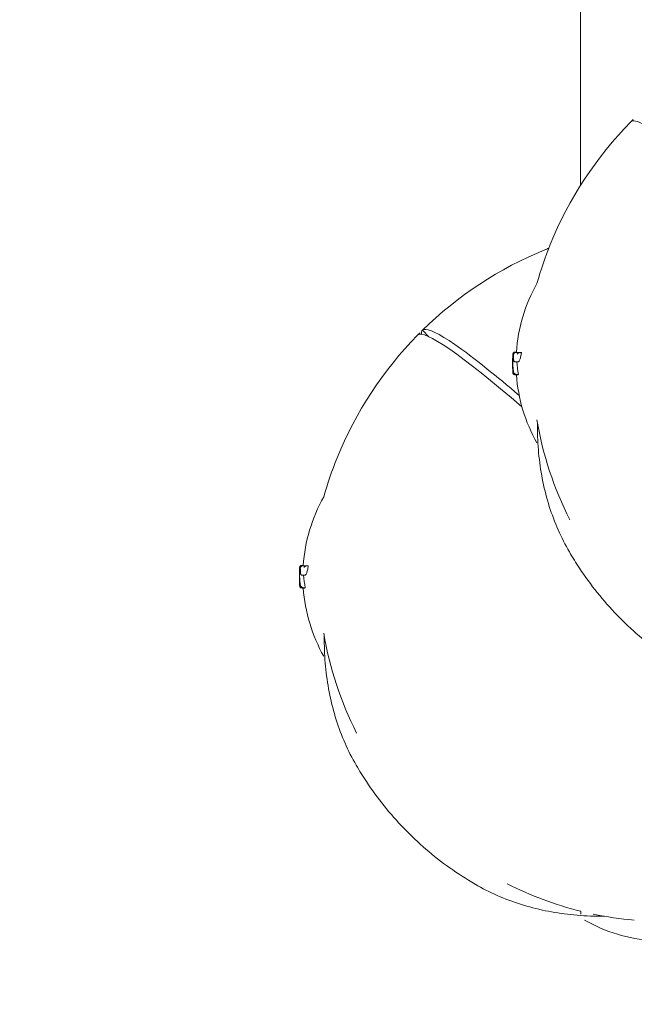
# Model space of a CAD drawing. Units: millimetres. Extents: x -9905 to 7135, y -14623 to 4442.
# Drawn here: x -5842 to -5663, y -8779 to -8493 of the extents above; entities that cross this region are included whole.
import ezdxf

# ---------------------------------------------------------------- set-up
doc = ezdxf.new("R2010")
doc.units = ezdxf.units.MM
doc.header["$PDMODE"] = 35
doc.styles.get("Standard").update_dxf_attribs({"font": 'arial.ttf'})
doc.dimstyles.new("America 1-4''", dxfattribs={"dimscale": 50, "dimtxt": 3.5, "dimasz": 4, "dimexe": 2, "dimexo": 0, "dimgap": 1, "dimtad": 0, "dimdec": 4, "dimlfac": 0.039377, "dimzin": 0, "dimdsep": 46, "dimlunit": 4, "dimtxsty": 'Standard', "dimcen": 2, "dimadec": 0, "dimazin": 0, "dimtfac": 1, "dimtdec": 4, "dimtofl": 0, "dimtmove": 0, "dimatfit": 3, "dimfxl": 2, "dimfxlon": 1, "dimtolj": 1, "dimtzin": 0, "dimarcsym": 0})

# ---------------------------------------------------------------- blocks, each defined once
blk = doc.blocks.new('*D5')
at = {"color": 0, "lineweight": -2, "transparency": 16777216}
for p, q in [((-7593.46, -14375.72), (-7593.46, -14575.72)), ((7135.3, -14375.72), (7135.3, -14575.72)), ((-7393.46, -14475.72), (-670.07, -14475.72)), ((6935.3, -14475.72), (211.91, -14475.72))]:
    blk.add_line(p, q, dxfattribs=at)
at = {"color": 0, "transparency": 16777216}
for points in [[(-7393.46, -14442.38), (-7393.46, -14509.05), (-7593.46, -14475.72)], [(6935.3, -14442.38), (6935.3, -14509.05), (7135.3, -14475.72)]]:
    blk.add_solid(points, dxfattribs=at)
at = {"layer": 'Defpoints', "color": 0, "transparency": 16777216}
for p in [(7135.3, -2316.2), (-7593.46, -8679.55), (7135.3, -14475.72)]:
    blk.add_point(p, dxfattribs=at)
at = {"color": 0, "transparency": 16777216, "insert": (-229.08, -14475.72), "char_height": 225, "attachment_point": 5}
blk.add_mtext('\\A1;48\'-4"', dxfattribs=at)
blk = doc.blocks.new('*D6')
at = {"color": 0, "lineweight": -2, "transparency": 16777216}
for p, q in [((-5759.92, -13574.89), (-5759.92, -13774.29)), ((4709.49, -13574.29), (4709.49, -13774.29)), ((-5559.92, -13674.29), (-1046.94, -13674.29)), ((4509.49, -13674.29), (-3.5, -13674.29))]:
    blk.add_line(p, q, dxfattribs=at)
at = {"color": 0, "transparency": 16777216}
for points in [[(-5559.92, -13640.95), (-5559.92, -13707.62), (-5759.92, -13674.29)], [(4509.49, -13640.95), (4509.49, -13707.62), (4709.49, -13674.29)]]:
    blk.add_solid(points, dxfattribs=at)
at = {"layer": 'Defpoints', "color": 0, "transparency": 16777216}
for p in [(4709.49, -2297.2, 0), (-5759.92, -8657.53, 398.55), (4709.49, -13674.29)]:
    blk.add_point(p, dxfattribs=at)
at = {"color": 0, "transparency": 16777216, "insert": (-525.22, -13674.29), "char_height": 225, "attachment_point": 5}
blk.add_mtext('\\A1;34\'-4{\\H1x;\\S1/4;}"', dxfattribs=at)
blk = doc.blocks.new('*D7')
at = {"color": 0, "lineweight": -2, "transparency": 16777216}
for p, q in [((-9535.27, 4441.89), (-9735.27, 4441.89)), ((-9635.27, 4241.89), (-9635.27, -3514.59)), ((-9635.27, -12460), (-9635.27, -4703.52)), ((-9535.27, -12660), (-9735.27, -12660))]:
    blk.add_line(p, q, dxfattribs=at)
at = {"color": 0, "transparency": 16777216}
for points in [[(-9668.6, 4241.89), (-9601.93, 4241.89), (-9635.27, 4441.89)], [(-9668.6, -12460), (-9601.93, -12460), (-9635.27, -12660)]]:
    blk.add_solid(points, dxfattribs=at)
at = {"layer": 'Defpoints', "color": 0, "transparency": 16777216}
for p in [(-9635.27, 4441.89), (-839.07, 4441.89), (-3677.84, -12660)]:
    blk.add_point(p, dxfattribs=at)
at = {"color": 0, "transparency": 16777216, "insert": (-9635.27, -4109.05), "char_height": 225, "attachment_point": 5, "rotation": 90}
blk.add_mtext('\\A1;56\'-1{\\H1x;\\S7/16;}"', dxfattribs=at)
blk = doc.blocks.new('*D8')
at = {"color": 0, "lineweight": -2, "transparency": 16777216}
for p, q in [((-8656.44, 2610.08), (-8856.44, 2610.08)), ((-8756.44, 2410.08), (-8756.44, -3518.48)), ((-8756.44, -10645.18), (-8756.44, -4716.62)), ((-8656.44, -10845.18), (-8856.44, -10845.18))]:
    blk.add_line(p, q, dxfattribs=at)
at = {"color": 0, "transparency": 16777216}
for points in [[(-8789.78, 2410.08), (-8723.11, 2410.08), (-8756.44, 2610.08)], [(-8789.78, -10645.18), (-8723.11, -10645.18), (-8756.44, -10845.18)]]:
    blk.add_solid(points, dxfattribs=at)
at = {"layer": 'Defpoints', "color": 0, "transparency": 16777216}
for p in [(-842.07, 2610.08, 9.45), (-8756.44, -10845.18), (-3662.34, -10845.18, 0.01)]:
    blk.add_point(p, dxfattribs=at)
at = {"color": 0, "transparency": 16777216, "insert": (-8756.44, -4117.55), "char_height": 225, "attachment_point": 5, "rotation": 90}
blk.add_mtext('\\A1;44\'-1{\\H1x;\\S13/16;}"', dxfattribs=at)

msp = doc.modelspace()

# ---------------------------------------------------------------- linework, layer by layer
at = {"color": 0, "linetype": 'Continuous', "lineweight": 0}
for p, q in [((-5678.94925, -8541.39531), (-5678.94941, -7269.22413)), ((-5664.35267, -8522.93838), (-5664.35234, -8522.93871)), ((-5664.35234, -8522.93871), (-5664.35233, -8522.93872)), ((-5724.79705, -8583.3826), (-5724.79672, -8583.38293)), ((-5724.79672, -8583.38293), (-5722.9097, -8585.26995)), ((-5726.21667, -8584.8022), (-5726.21634, -8584.80254)), ((-5726.21634, -8584.80254), (-5726.21634, -8584.80254)), ((-5697.52892, -8589.7762), (-5698.05993, -8589.7762)), ((-5697.55021, -8589.71903), (-5698.02512, -8589.71903)), ((-5696.0677, -8589.84145), (-5696.60197, -8589.84145)), ((-5696.97888, -8592.5203), (-5697.47272, -8592.5203)), ((-5697.93983, -8596.21614), (-5698.04175, -8596.21614)), ((-5697.8173, -8596.25757), (-5698.03243, -8596.25757)), ((-5697.14479, -8596.27314), (-5697.67859, -8596.27314)), ((-5696.97199, -8596.17513), (-5697.51379, -8596.17513)), ((-5759.39293, -8651.64002), (-5759.92393, -8651.64002)), ((-5759.41422, -8651.58285), (-5759.88912, -8651.58285)), ((-5757.9317, -8651.70527), (-5758.46597, -8651.70527)), ((-5758.84289, -8654.38412), (-5759.33673, -8654.38412)), ((-5759.80383, -8658.07996), (-5759.90576, -8658.07996)), ((-5759.6813, -8658.12139), (-5759.89644, -8658.12139)), ((-5759.00879, -8658.13696), (-5759.54259, -8658.13696)), ((-5758.836, -8658.03896), (-5759.3778, -8658.03896)), ((-5678.82685, -8751.87035), (-5678.82685, -8752.68974))]:
    msp.add_line(p, q, dxfattribs=at)
for centre, radius, start, end in [((-5650.66044, -8592.93602), 47, 150.5132546, 176.1450781), ((-5651.04042, -8592.9404), 47.62002, 178.8210383, 179.9947386), ((-5651.04042, -8592.93164), 47.62002, 180.005271, 182.1621182), ((-5650.66044, -8592.93602), 47, 184.0715694, 209.4867481), ((-5592.93541, -8592.93603), 100, 189.4703191, 206.9873847), ((-5712.52444, -8654.79985), 47, 150.5132546, 176.1450781), ((-5712.90443, -8654.80422), 47.62002, 178.8210383, 179.9947386), ((-5712.90443, -8654.79547), 47.62002, 180.005271, 182.1621182), ((-5712.52444, -8654.79985), 47, 184.0715694, 209.4867481), ((-5654.79942, -8654.79985), 100, 189.4703191, 206.9873847), ((-5663.4604, -8679.54538), 1930, 180, 270), ((-5654.79942, -8654.79985), 100, 243.0126003, 256.0973924), ((-5654.67684, -8713.51861), 47, 240.5132519, 265.9284306), ((-5654.79942, -8654.79985), 100, 258.2088233, 265.0752224)]:
    msp.add_arc(centre, radius, start, end, dxfattribs=at)
for centre, major_axis, ratio, start_param, end_param in [((-5593.63983, -8593.64044), (-70.70714, 70.70714), 0.087155744, -1.000437122, 0.000874929), ((-5655.50383, -8655.50426), (-70.70714, 70.70714), 0.087155744, -0.878012019, 0.000874929), ((-5651.32354, -8592.6299), (-47.33347, 0.06211), 0.815959849, -0.036223041, -0.015722064), ((-5713.18754, -8654.49372), (-47.33347, 0.06211), 0.815959849, -0.036223041, -0.015722064)]:
    msp.add_ellipse(centre, major_axis=major_axis, ratio=ratio, start_param=start_param, end_param=end_param, dxfattribs=at)
at = {"color": 0, "linetype": 'Continuous', "lineweight": 0, "extrusion": (2.60582e-16, 3.59592e-17, -1)}
msp.add_ellipse((-5654.095, -8654.09542), major_axis=(-70.70714, 70.70714), ratio=0.087155744, start_param=-0.114556974, end_param=0.000874544, dxfattribs=at)
at = {"color": 0, "linetype": 'Continuous', "lineweight": 0, "extrusion": (2.21386e-16, 1.41054e-17, -1)}
for centre in [(-5651.32319, -8590.05642), (-5713.1872, -8651.92025)]:
    msp.add_ellipse(centre, major_axis=(-47.07492, -0.03151), ratio=0.820080516, start_param=-0.051653518, end_param=-0.011676897, dxfattribs=at)
at = {"color": 0, "linetype": 'Continuous', "lineweight": 0, "extrusion": (2.25108e-16, 4.15624e-17, -1)}
for centre in [(-5650.66044, -8590.56778), (-5712.52444, -8652.4316)]:
    msp.add_ellipse(centre, major_axis=(-46.82634, 0), ratio=0.809802901, start_param=-0.148417098, end_param=-0.051513043, dxfattribs=at)
at = {"color": 0, "linetype": 'Continuous', "lineweight": 0}
for points, knots in [([(-5691.57251, -8569.82968), (-5690.49727, -8565.98196), (-5689.20404, -8562.19167), (-5682.33555, -8545.22663), (-5674.37241, -8533.14241), (-5664.35267, -8522.93838)], [-54.927367768, -54.927367768, -54.927367768, -54.927367768, -42.902889458, -42.902889458, 0, 0, 0, 0]), ([(-5688.144, -8559.59116), (-5688.51597, -8559.73696), (-5688.88721, -8559.88485), (-5702.5088, -8565.39971), (-5714.59302, -8573.36285), (-5724.79705, -8583.3826)], [-44.102370336, -44.102370336, -44.102370336, -44.102370336, -42.902889458, -42.902889458, 0, 0, 0, 0]), ([(-5724.79705, -8583.3826), (-5724.69297, -8583.28058), (-5724.55913, -8583.20813), (-5723.12386, -8582.83431), (-5720.07639, -8584.3103), (-5715.42459, -8587.51039), (-5712.79078, -8589.32226), (-5709.66499, -8591.67148), (-5703.23196, -8596.80907), (-5700.09083, -8599.41338), (-5696.71893, -8602.29633)], [-44.089812491, -44.089812491, -44.089812491, -44.089812491, -39.062675668, -39.062675668, 0, 0, 0, 22.116954876, 22.116954876, 39.957703879, 39.957703879, 39.957703879, 39.957703879]), ([(-5753.43652, -8631.6935), (-5752.36127, -8627.84579), (-5751.06805, -8624.05549), (-5744.19956, -8607.09046), (-5736.23642, -8595.00623), (-5726.21667, -8584.8022)], [-54.927367768, -54.927367768, -54.927367768, -54.927367768, -42.902889458, -42.902889458, 0, 0, 0, 0]), ([(-5698.60271, -8590.78076), (-5698.60581, -8590.82748), (-5698.60882, -8590.87619), (-5698.61611, -8591.00345), (-5698.62025, -8591.08442), (-5698.62412, -8591.16912)], [1.4575198532, 1.4575198532, 1.4575198532, 1.4575198532, 1.6600089444, 1.6600089444, 1.9669369209, 1.9669369209, 1.9669369209, 1.9669369209]), ([(-5698.48609, -8594.66331), (-5698.51149, -8594.38691), (-5698.53324, -8594.11029), (-5698.56944, -8593.55671), (-5698.58388, -8593.27976), (-5698.60546, -8592.72566), (-5698.61259, -8592.44852), (-5698.61952, -8591.89416), (-5698.61932, -8591.61695), (-5698.6116, -8591.0626), (-5698.60408, -8590.78546), (-5698.59289, -8590.50842)], [0, 0, 0, 0, 1.008148027, 1.008148027, 2.016296053, 2.016296053, 3.02444408, 3.02444408, 4.032592106, 4.032592106, 5.040740133, 5.040740133, 5.040740133, 5.040740133]), ([(-5698.59283, -8590.50914), (-5698.59284, -8590.50912), (-5698.59284, -8590.50909), (-5698.59289, -8590.50881), (-5698.5929, -8590.50858), (-5698.59289, -8590.50836)], [-0.86494835862, -0.86494835862, -0.86494835862, -0.86494835862, -0.86367277318, -0.86367277318, -0.85190566169, -0.85190566169, -0.85190566169, -0.85190566169]), ([(-5698.59289, -8590.50836), (-5698.59182, -8590.4918), (-5698.59075, -8590.4759), (-5698.58863, -8590.44552), (-5698.58757, -8590.43103), (-5698.58547, -8590.40349), (-5698.58442, -8590.39044), (-5698.58232, -8590.36565), (-5698.58126, -8590.35392), (-5698.57907, -8590.33139), (-5698.57794, -8590.32062), (-5698.57667, -8590.30971)], [-0.3203121049, -0.3203121049, -0.3203121049, -0.3203121049, -0.2562496839, -0.2562496839, -0.1921872629, -0.1921872629, -0.128124842, -0.128124842, -0.064062421, -0.064062421, 0, 0, 0, 0]), ([(-5698.57667, -8590.30971), (-5698.57486, -8590.29419), (-5698.57295, -8590.27923), (-5698.56868, -8590.24929), (-5698.56634, -8590.23439), (-5698.56026, -8590.20165), (-5698.55678, -8590.18421), (-5698.54702, -8590.14821), (-5698.54303, -8590.13452), (-5698.52902, -8590.09513), (-5698.51948, -8590.06803), (-5698.47509, -8589.99331), (-5698.45016, -8589.95301), (-5698.354, -8589.86808), (-5698.29785, -8589.82826), (-5698.17094, -8589.78611), (-5698.11584, -8589.7762), (-5698.05993, -8589.7762)], [0, 0, 0, 0, 0.1143967458, 0.1143967458, 0.2287934917, 0.2287934917, 0.3431902375, 0.3431902375, 0.4003886104, 0.4003886104, 0.4712866068, 0.4712866068, 0.5199245999, 0.5199245999, 0.5526077722, 0.5526077722, 0.5719837291, 0.5719837291, 0.5719837291, 0.5719837291]), ([(-5698.02512, -8589.71903), (-5698.07887, -8589.71903), (-5698.13151, -8589.72812), (-5698.22817, -8589.75878), (-5698.27025, -8589.78109), (-5698.34694, -8589.83212), (-5698.37627, -8589.86055), (-5698.42051, -8589.90946), (-5698.4355, -8589.93039), (-5698.45743, -8589.96396), (-5698.4651, -8589.97741), (-5698.47141, -8589.98934)], [5.36256794811, 5.36256794811, 5.36256794811, 5.36256794811, 5.37629694661, 5.37629694661, 5.39176757195, 5.39176757195, 5.41192531044, 5.41192531044, 5.43208304892, 5.43208304892, 5.4494812494, 5.4494812494, 5.4494812494, 5.4494812494]), ([(-5698.39411, -8590.53275), (-5698.39533, -8590.53931), (-5698.39428, -8590.54647), (-5698.39115, -8590.55431), (-5698.39111, -8590.55441), (-5698.39107, -8590.55451)], [0.8382048739, 0.8382048739, 0.8382048739, 0.8382048739, 0.9521944012, 0.9521944012, 0.9536459305, 0.9536459305, 0.9536459305, 0.9536459305]), ([(-5698.39411, -8590.53275), (-5698.38614, -8590.48955), (-5698.37767, -8590.44852), (-5698.359, -8590.36944), (-5698.34887, -8590.33147), (-5698.32438, -8590.25467), (-5698.31052, -8590.21611), (-5698.26788, -8590.12714), (-5698.24248, -8590.07571), (-5698.14252, -8589.97064), (-5698.09213, -8589.92631), (-5697.96221, -8589.86591), (-5697.8967, -8589.84684), (-5697.81601, -8589.84179), (-5697.80515, -8589.84145), (-5697.79428, -8589.84145)], [2.7647310312, 2.7647310312, 2.7647310312, 2.7647310312, 2.9593719338, 2.9593719338, 3.1540128364, 3.1540128364, 3.3486537391, 3.3486537391, 3.5432946417, 3.5432946417, 3.6525697876, 3.6525697876, 3.7265275929, 3.7265275929, 3.7379355443, 3.7379355443, 3.7379355443, 3.7379355443]), ([(-5698.33343, -8592.01009), (-5698.33346, -8592.01042), (-5698.33349, -8592.01076), (-5698.33673, -8592.05291), (-5698.33471, -8592.0948), (-5698.3202, -8592.17621), (-5698.30784, -8592.21568), (-5698.26447, -8592.30865), (-5698.22752, -8592.35932), (-5698.13812, -8592.43928), (-5698.08841, -8592.46961), (-5697.9803, -8592.50965), (-5697.92382, -8592.51981), (-5697.86591, -8592.51981)], [-0.8457085143, -0.8457085143, -0.8457085143, -0.8457085143, -0.8445802986, -0.8445802986, -0.703920012, -0.703920012, -0.5649432756, -0.5649432756, -0.3589566896, -0.3589566896, -0.1747110921, -0.1747110921, 0, 0, 0, 0]), ([(-5696.60197, -8589.84145), (-5696.90709, -8589.84145), (-5697.16598, -8589.84145), (-5697.54656, -8589.84145), (-5697.68546, -8589.84145), (-5697.79428, -8589.84145)], [-6.592130591, -6.592130591, -6.592130591, -6.592130591, -2.922124529, -2.922124529, 0, 0, 0, 0]), ([(-5697.51244, -8589.84145), (-5697.51415, -8589.82658), (-5697.51592, -8589.81432), (-5697.52116, -8589.78616), (-5697.52492, -8589.77624), (-5697.52892, -8589.7762)], [1.5273245033, 1.5273245033, 1.5273245033, 1.5273245033, 1.7106063041, 1.7106063041, 2.0625490342, 2.0625490342, 2.0625490342, 2.0625490342]), ([(-5696.6792, -8589.847), (-5696.72335, -8589.85335), (-5696.76587, -8589.86468), (-5696.86395, -8589.9), (-5696.91655, -8589.92745), (-5697.03296, -8590.00169), (-5697.0981, -8590.05774), (-5697.21029, -8590.18534), (-5697.25212, -8590.25073), (-5697.28212, -8590.31324), (-5697.28227, -8590.31358), (-5697.28243, -8590.31391)], [0, 0, 0, 0, 0.1339761098, 0.1339761098, 0.3308334825, 0.3308334825, 0.6342337125, 0.6342337125, 0.9373262156, 0.9373262156, 0.9389504209, 0.9389504209, 0.9389504209, 0.9389504209]), ([(-5696.97888, -8592.5203), (-5696.93895, -8592.52025), (-5696.89588, -8592.49974), (-5696.80168, -8592.41001), (-5696.75017, -8592.33662), (-5696.64573, -8592.13985), (-5696.59273, -8592.01633), (-5696.4888, -8591.72931), (-5696.43786, -8591.56579), (-5696.3421, -8591.21791), (-5696.29391, -8591.02178), (-5696.20051, -8590.59314), (-5696.15529, -8590.36064), (-5696.09762, -8590.02674), (-5696.08241, -8589.93465), (-5696.0677, -8589.84145)], [0.062790076, 0.062790076, 0.062790076, 0.062790076, 0.765860092, 0.765860092, 1.531720183, 1.531720183, 2.297580275, 2.297580275, 3.063440367, 3.063440367, 3.821488966, 3.821488966, 4.579537565, 4.579537565, 4.861654618, 4.861654618, 4.861654618, 4.861654618]), ([(-5698.04175, -8596.21614), (-5698.09623, -8596.21614), (-5698.15009, -8596.20678), (-5698.24838, -8596.17499), (-5698.29112, -8596.15198), (-5698.36864, -8596.09934), (-5698.39832, -8596.06997), (-5698.45074, -8596.01053), (-5698.46811, -8595.98294), (-5698.49757, -8595.93173), (-5698.50693, -8595.91026), (-5698.52486, -8595.86579), (-5698.53078, -8595.84637), (-5698.54639, -8595.79117), (-5698.55137, -8595.76401), (-5698.56548, -8595.68159), (-5698.57186, -8595.62668), (-5698.58468, -8595.49496), (-5698.59064, -8595.41951), (-5698.6021, -8595.24837), (-5698.60755, -8595.15282), (-5698.61647, -8594.9723), (-5698.62007, -8594.8915), (-5698.62348, -8594.8067)], [2.228361922, 2.228361922, 2.228361922, 2.228361922, 2.256415021, 2.256415021, 2.287513149, 2.287513149, 2.32767371, 2.32767371, 2.38163799, 2.38163799, 2.448712383, 2.448712383, 2.545859782, 2.545859782, 2.762010322, 2.762010322, 3.182043782, 3.182043782, 3.602077242, 3.602077242, 4.022110703, 4.022110703, 4.328529224, 4.328529224, 4.328529224, 4.328529224]), ([(-5698.10763, -8596.10032), (-5698.15726, -8596.04856), (-5698.18771, -8596.00148), (-5698.25827, -8595.87705), (-5698.28497, -8595.80442), (-5698.33416, -8595.64835), (-5698.35472, -8595.56564), (-5698.39269, -8595.38411), (-5698.40987, -8595.28553), (-5698.44154, -8595.07197), (-5698.45599, -8594.95705), (-5698.47503, -8594.7791), (-5698.4807, -8594.72191), (-5698.48609, -8594.66331)], [3.090237657, 3.090237657, 3.090237657, 3.090237657, 3.339526963, 3.339526963, 3.797262158, 3.797262158, 4.254997354, 4.254997354, 4.712732549, 4.712732549, 5.170467745, 5.170467745, 5.378913634, 5.378913634, 5.378913634, 5.378913634]), ([(-5697.86591, -8592.51981), (-5697.85898, -8592.51981), (-5697.85193, -8592.51981), (-5697.79568, -8592.51981), (-5697.74073, -8592.51981), (-5697.67994, -8592.51981), (-5697.62387, -8592.51981), (-5697.56283, -8592.51981), (-5697.49684, -8592.51981)], [-7.186938291, -7.186938291, -7.186938291, -7.186938291, -6.997909702, -6.997909702, -5.705667059, -5.705667059, -5.705667059, -4.513959232, -4.513959232, -4.513959232, -4.513959232]), ([(-5697.47272, -8592.5203), (-5697.47637, -8592.5203), (-5697.48003, -8592.52026), (-5697.48735, -8592.52013), (-5697.49101, -8592.52003), (-5697.49834, -8592.51976), (-5697.50201, -8592.5196), (-5697.50934, -8592.51919), (-5697.51301, -8592.51896), (-5697.52034, -8592.51842), (-5697.52401, -8592.51812), (-5697.52767, -8592.51778)], [4.90254845567, 4.90254845567, 4.90254845567, 4.90254845567, 4.91358299373, 4.91358299373, 4.92461753179, 4.92461753179, 4.93565206986, 4.93565206986, 4.94668660792, 4.94668660792, 4.95772114598, 4.95772114598, 4.95772114598, 4.95772114598]), ([(-5698.54116, -8595.80871), (-5698.53904, -8595.81917), (-5698.53668, -8595.82999), (-5698.52935, -8595.8604), (-5698.52404, -8595.88088), (-5698.50923, -8595.92287), (-5698.50327, -8595.93851), (-5698.48248, -8595.98374), (-5698.46717, -8596.01618), (-5698.40376, -8596.09704), (-5698.36562, -8596.14057), (-5698.24952, -8596.21147), (-5698.18887, -8596.23805), (-5698.09021, -8596.25502), (-5698.06139, -8596.25757), (-5698.03243, -8596.25757)], [0.1580687833, 0.1580687833, 0.1580687833, 0.1580687833, 0.2288793658, 0.2288793658, 0.3433190487, 0.3433190487, 0.3989139765, 0.3989139765, 0.4725024987, 0.4725024987, 0.52513424, 0.52513424, 0.5590738572, 0.5590738572, 0.5721984144, 0.5721984144, 0.5721984144, 0.5721984144]), ([(-5698.37664, -8595.46072), (-5698.41335, -8595.46591), (-5698.44322, -8595.47038), (-5698.50122, -8595.47796), (-5698.51995, -8595.47908), (-5698.52497, -8595.47499), (-5698.525, -8595.47497), (-5698.52502, -8595.47495)], [0.4019124233, 0.4019124233, 0.4019124233, 0.4019124233, 0.5729700897, 0.5729700897, 0.8320447655, 0.8320447655, 0.833310118, 0.833310118, 0.833310118, 0.833310118]), ([(-5697.51715, -8596.17514), (-5697.5535, -8596.17518), (-5697.58906, -8596.17238), (-5697.66937, -8596.16075), (-5697.71207, -8596.1502), (-5697.80774, -8596.11898), (-5697.8628, -8596.09333), (-5697.96771, -8596.02551), (-5698.01131, -8595.98553), (-5698.08362, -8595.89783), (-5698.11122, -8595.8478), (-5698.1291, -8595.79651), (-5698.1292, -8595.79621), (-5698.12931, -8595.7959)], [0, 0, 0, 0, 0.109059154, 0.109059154, 0.257817373, 0.257817373, 0.482960697, 0.482960697, 0.727826871, 0.727826871, 1.005919041, 1.005919041, 1.007585845, 1.007585845, 1.007585845, 1.007585845]), ([(-5698.10763, -8596.10032), (-5698.10432, -8596.10377), (-5698.10095, -8596.10717), (-5698.07102, -8596.1366), (-5698.04167, -8596.15949), (-5698.01007, -8596.17881)], [0.3561549637, 0.3561549637, 0.3561549637, 0.3561549637, 0.370705583, 0.370705583, 0.4837328522, 0.4837328522, 0.4837328522, 0.4837328522]), ([(-5697.67859, -8596.27314), (-5697.70259, -8596.27314), (-5697.7268, -8596.27175), (-5697.77483, -8596.26617), (-5697.79866, -8596.26197), (-5697.84521, -8596.25102), (-5697.86793, -8596.24426), (-5697.91172, -8596.2286), (-5697.93278, -8596.21972), (-5697.97293, -8596.20034), (-5697.99202, -8596.18985), (-5698.01007, -8596.17881)], [3.4502683253, 3.4502683253, 3.4502683253, 3.4502683253, 3.5627188505, 3.5627188505, 3.6751693757, 3.6751693757, 3.7876199009, 3.7876199009, 3.9000704261, 3.9000704261, 4.0125209513, 4.0125209513, 4.0125209513, 4.0125209513]), ([(-5697.14479, -8596.27314), (-5697.10421, -8596.27297), (-5697.06121, -8596.2549), (-5697.00167, -8596.20533), (-5696.98693, -8596.19123), (-5696.97199, -8596.17513)], [0.595482702, 0.595482702, 0.595482702, 0.595482702, 1.510797683, 1.510797683, 1.806340156, 1.806340156, 1.806340156, 1.806340156]), ([(-5682.16326, -8647.66323), (-5683.36372, -8645.60137), (-5684.45134, -8643.46221), (-5686.39394, -8639.05096), (-5687.24894, -8636.77889), (-5688.72271, -8632.12373), (-5689.3415, -8629.74064), (-5690.3421, -8624.88524), (-5690.72392, -8622.41295), (-5691.25222, -8617.4005), (-5691.39871, -8614.86035), (-5691.42937, -8612.29644)], [1.561970753, 1.561970753, 1.561970753, 1.561970753, 9.960290524, 9.960290524, 18.358610294, 18.358610294, 26.756930065, 26.756930065, 35.155249835, 35.155249835, 43.553569605, 43.553569605, 43.553569605, 43.553569605]), ([(-5647.66263, -8682.16386), (-5650.19087, -8680.69185), (-5652.65443, -8679.10262), (-5657.41551, -8675.71206), (-5659.71834, -8673.90762), (-5664.13944, -8670.10298), (-5666.26271, -8668.09919), (-5670.31048, -8663.91182), (-5672.2394, -8661.72403), (-5675.88572, -8657.18554), (-5677.60687, -8654.83008), (-5680.24365, -8650.85278), (-5681.22701, -8649.27126), (-5682.16326, -8647.66323)], [0, 0, 0, 0, 8.776663047, 8.776663047, 17.534956272, 17.534956272, 26.275040823, 26.275040823, 35.006835943, 35.006835943, 43.740477922, 43.740477922, 49.32269867, 49.32269867, 49.32269867, 49.32269867]), ([(-5760.45689, -8652.37218), (-5760.45582, -8652.35562), (-5760.45475, -8652.33972), (-5760.45263, -8652.30934), (-5760.45158, -8652.29485), (-5760.44947, -8652.26731), (-5760.44843, -8652.25426), (-5760.44632, -8652.22947), (-5760.44526, -8652.21774), (-5760.44307, -8652.19521), (-5760.44195, -8652.18444), (-5760.44067, -8652.17353)], [-0.3203121049, -0.3203121049, -0.3203121049, -0.3203121049, -0.2562496839, -0.2562496839, -0.1921872629, -0.1921872629, -0.128124842, -0.128124842, -0.064062421, -0.064062421, 0, 0, 0, 0]), ([(-5760.44067, -8652.17353), (-5760.43886, -8652.15801), (-5760.43696, -8652.14305), (-5760.43268, -8652.11311), (-5760.43035, -8652.09821), (-5760.42427, -8652.06547), (-5760.42078, -8652.04803), (-5760.41103, -8652.01203), (-5760.40703, -8651.99834), (-5760.39302, -8651.95895), (-5760.38348, -8651.93185), (-5760.3391, -8651.85713), (-5760.31416, -8651.81683), (-5760.21801, -8651.7319), (-5760.16185, -8651.69208), (-5760.03494, -8651.64993), (-5759.97985, -8651.64002), (-5759.92393, -8651.64002)], [0, 0, 0, 0, 0.1143967458, 0.1143967458, 0.2287934917, 0.2287934917, 0.3431902375, 0.3431902375, 0.4003886104, 0.4003886104, 0.4712866068, 0.4712866068, 0.5199245999, 0.5199245999, 0.5526077722, 0.5526077722, 0.5719837291, 0.5719837291, 0.5719837291, 0.5719837291]), ([(-5759.88912, -8651.58285), (-5759.94287, -8651.58285), (-5759.99552, -8651.59195), (-5760.09217, -8651.6226), (-5760.13425, -8651.64491), (-5760.21094, -8651.69594), (-5760.24028, -8651.72438), (-5760.28452, -8651.77328), (-5760.29951, -8651.79421), (-5760.32143, -8651.82778), (-5760.3291, -8651.84123), (-5760.33541, -8651.85317)], [5.36256794811, 5.36256794811, 5.36256794811, 5.36256794811, 5.37629694661, 5.37629694661, 5.39176757195, 5.39176757195, 5.41192531044, 5.41192531044, 5.43208304892, 5.43208304892, 5.4494812494, 5.4494812494, 5.4494812494, 5.4494812494]), ([(-5760.25812, -8652.39657), (-5760.25014, -8652.35337), (-5760.24168, -8652.31234), (-5760.223, -8652.23326), (-5760.21287, -8652.19529), (-5760.18839, -8652.1185), (-5760.17452, -8652.07993), (-5760.13188, -8651.99097), (-5760.10648, -8651.93953), (-5760.00652, -8651.83447), (-5759.95613, -8651.79013), (-5759.82621, -8651.72973), (-5759.76071, -8651.71067), (-5759.68002, -8651.70561), (-5759.66916, -8651.70527), (-5759.65829, -8651.70527)], [2.7647310312, 2.7647310312, 2.7647310312, 2.7647310312, 2.9593719338, 2.9593719338, 3.1540128364, 3.1540128364, 3.3486537391, 3.3486537391, 3.5432946417, 3.5432946417, 3.6525697876, 3.6525697876, 3.7265275929, 3.7265275929, 3.7379355443, 3.7379355443, 3.7379355443, 3.7379355443]), ([(-5758.46597, -8651.70527), (-5758.7711, -8651.70527), (-5759.02999, -8651.70527), (-5759.41056, -8651.70527), (-5759.54946, -8651.70527), (-5759.65829, -8651.70527)], [-6.592130591, -6.592130591, -6.592130591, -6.592130591, -2.922124529, -2.922124529, 0, 0, 0, 0]), ([(-5759.37645, -8651.70527), (-5759.37816, -8651.6904), (-5759.37992, -8651.67814), (-5759.38516, -8651.64999), (-5759.38892, -8651.64007), (-5759.39293, -8651.64002)], [1.5273245033, 1.5273245033, 1.5273245033, 1.5273245033, 1.7106063041, 1.7106063041, 2.0625490343, 2.0625490343, 2.0625490343, 2.0625490343]), ([(-5758.5432, -8651.71083), (-5758.58735, -8651.71717), (-5758.62988, -8651.72851), (-5758.72795, -8651.76382), (-5758.78055, -8651.79127), (-5758.89696, -8651.86551), (-5758.9621, -8651.92156), (-5759.07429, -8652.04916), (-5759.11612, -8652.11455), (-5759.14612, -8652.17706), (-5759.14628, -8652.1774), (-5759.14644, -8652.17773)], [0, 0, 0, 0, 0.1339761098, 0.1339761098, 0.3308334825, 0.3308334825, 0.6342337125, 0.6342337125, 0.9373262156, 0.9373262156, 0.9389504209, 0.9389504209, 0.9389504209, 0.9389504209]), ([(-5758.84289, -8654.38412), (-5758.80295, -8654.38407), (-5758.75989, -8654.36356), (-5758.66569, -8654.27383), (-5758.61417, -8654.20044), (-5758.50974, -8654.00367), (-5758.45674, -8653.88015), (-5758.3528, -8653.59313), (-5758.30187, -8653.42961), (-5758.2061, -8653.08173), (-5758.15791, -8652.88561), (-5758.06451, -8652.45696), (-5758.0193, -8652.22446), (-5757.96163, -8651.89057), (-5757.94641, -8651.79847), (-5757.9317, -8651.70527)], [0.062790076, 0.062790076, 0.062790076, 0.062790076, 0.765860092, 0.765860092, 1.531720183, 1.531720183, 2.297580275, 2.297580275, 3.063440367, 3.063440367, 3.821488966, 3.821488966, 4.579537565, 4.579537565, 4.861654618, 4.861654618, 4.861654618, 4.861654618]), ([(-5760.46671, -8652.64458), (-5760.46982, -8652.6913), (-5760.47282, -8652.74001), (-5760.48011, -8652.86727), (-5760.48425, -8652.94824), (-5760.48813, -8653.03294)], [1.4575198532, 1.4575198532, 1.4575198532, 1.4575198532, 1.6600089444, 1.6600089444, 1.9669369209, 1.9669369209, 1.9669369209, 1.9669369209]), ([(-5760.35009, -8656.52713), (-5760.37549, -8656.25073), (-5760.39724, -8655.97411), (-5760.43344, -8655.42053), (-5760.44789, -8655.14358), (-5760.46946, -8654.58949), (-5760.47659, -8654.31234), (-5760.48353, -8653.75798), (-5760.48333, -8653.48077), (-5760.47561, -8652.92642), (-5760.46808, -8652.64928), (-5760.4569, -8652.37224)], [0, 0, 0, 0, 1.008148027, 1.008148027, 2.016296053, 2.016296053, 3.02444408, 3.02444408, 4.032592106, 4.032592106, 5.040740133, 5.040740133, 5.040740133, 5.040740133]), ([(-5760.45684, -8652.37297), (-5760.45684, -8652.37294), (-5760.45685, -8652.37291), (-5760.45689, -8652.37264), (-5760.45691, -8652.3724), (-5760.45689, -8652.37218)], [-0.86494835862, -0.86494835862, -0.86494835862, -0.86494835862, -0.86367277318, -0.86367277318, -0.85190566169, -0.85190566169, -0.85190566169, -0.85190566169]), ([(-5760.25812, -8652.39657), (-5760.25933, -8652.40313), (-5760.25828, -8652.41029), (-5760.25516, -8652.41813), (-5760.25512, -8652.41823), (-5760.25508, -8652.41833)], [0.8382048739, 0.8382048739, 0.8382048739, 0.8382048739, 0.9521944012, 0.9521944012, 0.9536459305, 0.9536459305, 0.9536459305, 0.9536459305]), ([(-5760.19744, -8653.87391), (-5760.19747, -8653.87424), (-5760.19749, -8653.87458), (-5760.20073, -8653.91674), (-5760.19872, -8653.95862), (-5760.1842, -8654.04003), (-5760.17185, -8654.0795), (-5760.12847, -8654.17247), (-5760.09152, -8654.22314), (-5760.00212, -8654.3031), (-5759.95242, -8654.33343), (-5759.8443, -8654.37347), (-5759.78783, -8654.38364), (-5759.72992, -8654.38364)], [-0.8457085143, -0.8457085143, -0.8457085143, -0.8457085143, -0.8445802986, -0.8445802986, -0.703920012, -0.703920012, -0.5649432756, -0.5649432756, -0.3589566896, -0.3589566896, -0.1747110921, -0.1747110921, 0, 0, 0, 0]), ([(-5759.72992, -8654.38364), (-5759.72299, -8654.38364), (-5759.71594, -8654.38364), (-5759.65968, -8654.38364), (-5759.60474, -8654.38364), (-5759.54394, -8654.38364), (-5759.48788, -8654.38364), (-5759.42684, -8654.38364), (-5759.36084, -8654.38364)], [-7.186938291, -7.186938291, -7.186938291, -7.186938291, -6.997909702, -6.997909702, -5.705667059, -5.705667059, -5.705667059, -4.513959232, -4.513959232, -4.513959232, -4.513959232]), ([(-5759.33673, -8654.38412), (-5759.34038, -8654.38412), (-5759.34403, -8654.38409), (-5759.35135, -8654.38395), (-5759.35501, -8654.38385), (-5759.36234, -8654.38359), (-5759.36601, -8654.38342), (-5759.37334, -8654.38302), (-5759.37701, -8654.38278), (-5759.38434, -8654.38224), (-5759.38801, -8654.38194), (-5759.39167, -8654.38161)], [4.90254845567, 4.90254845567, 4.90254845567, 4.90254845567, 4.91358299373, 4.91358299373, 4.92461753179, 4.92461753179, 4.93565206986, 4.93565206986, 4.94668660792, 4.94668660792, 4.95772114598, 4.95772114598, 4.95772114598, 4.95772114598]), ([(-5759.90576, -8658.07996), (-5759.96023, -8658.07996), (-5760.01409, -8658.0706), (-5760.11238, -8658.03881), (-5760.15512, -8658.0158), (-5760.23264, -8657.96316), (-5760.26233, -8657.93379), (-5760.31474, -8657.87435), (-5760.33212, -8657.84677), (-5760.36158, -8657.79555), (-5760.37094, -8657.77408), (-5760.38887, -8657.72961), (-5760.39479, -8657.71019), (-5760.41039, -8657.655), (-5760.41538, -8657.62783), (-5760.42948, -8657.54542), (-5760.43587, -8657.4905), (-5760.44868, -8657.35878), (-5760.45465, -8657.28333), (-5760.4661, -8657.1122), (-5760.47156, -8657.01664), (-5760.48047, -8656.83612), (-5760.48407, -8656.75532), (-5760.48748, -8656.67052)], [2.228361922, 2.228361922, 2.228361922, 2.228361922, 2.256415021, 2.256415021, 2.287513149, 2.287513149, 2.32767371, 2.32767371, 2.38163799, 2.38163799, 2.448712383, 2.448712383, 2.545859782, 2.545859782, 2.762010322, 2.762010322, 3.182043782, 3.182043782, 3.602077242, 3.602077242, 4.022110703, 4.022110703, 4.328529224, 4.328529224, 4.328529224, 4.328529224]), ([(-5760.40516, -8657.67253), (-5760.40305, -8657.68299), (-5760.40068, -8657.69382), (-5760.39335, -8657.72422), (-5760.38805, -8657.7447), (-5760.37324, -8657.78669), (-5760.36728, -8657.80233), (-5760.34648, -8657.84756), (-5760.33118, -8657.88), (-5760.26776, -8657.96086), (-5760.22963, -8658.0044), (-5760.11353, -8658.07529), (-5760.05288, -8658.10188), (-5759.95421, -8658.11884), (-5759.92539, -8658.12139), (-5759.89644, -8658.12139)], [0.1580687833, 0.1580687833, 0.1580687833, 0.1580687833, 0.2288793658, 0.2288793658, 0.3433190487, 0.3433190487, 0.3989139765, 0.3989139765, 0.4725024987, 0.4725024987, 0.52513424, 0.52513424, 0.5590738572, 0.5590738572, 0.5721984144, 0.5721984144, 0.5721984144, 0.5721984144]), ([(-5760.24064, -8657.32455), (-5760.27735, -8657.32973), (-5760.30723, -8657.3342), (-5760.36523, -8657.34178), (-5760.38396, -8657.3429), (-5760.38898, -8657.33881), (-5760.389, -8657.33879), (-5760.38902, -8657.33877)], [0.4019124233, 0.4019124233, 0.4019124233, 0.4019124233, 0.5729700897, 0.5729700897, 0.8320447655, 0.8320447655, 0.833310118, 0.833310118, 0.833310118, 0.833310118]), ([(-5759.97163, -8657.96414), (-5760.02126, -8657.91238), (-5760.05171, -8657.8653), (-5760.12227, -8657.74087), (-5760.14898, -8657.66824), (-5760.19816, -8657.51217), (-5760.21873, -8657.42946), (-5760.25669, -8657.24794), (-5760.27388, -8657.14935), (-5760.30555, -8656.93579), (-5760.31999, -8656.82088), (-5760.33903, -8656.64293), (-5760.34471, -8656.58573), (-5760.35009, -8656.52713)], [3.090237657, 3.090237657, 3.090237657, 3.090237657, 3.339526963, 3.339526963, 3.797262158, 3.797262158, 4.254997354, 4.254997354, 4.712732549, 4.712732549, 5.170467745, 5.170467745, 5.378913634, 5.378913634, 5.378913634, 5.378913634]), ([(-5759.38116, -8658.03896), (-5759.41751, -8658.039), (-5759.45306, -8658.0362), (-5759.53338, -8658.02457), (-5759.57607, -8658.01402), (-5759.67174, -8657.9828), (-5759.7268, -8657.95716), (-5759.83172, -8657.88933), (-5759.87531, -8657.84935), (-5759.94763, -8657.76165), (-5759.97523, -8657.71162), (-5759.9931, -8657.66034), (-5759.99321, -8657.66003), (-5759.99331, -8657.65973)], [0, 0, 0, 0, 0.109059154, 0.109059154, 0.257817373, 0.257817373, 0.482960697, 0.482960697, 0.727826871, 0.727826871, 1.005919041, 1.005919041, 1.007585845, 1.007585845, 1.007585845, 1.007585845]), ([(-5759.97163, -8657.96414), (-5759.96832, -8657.96759), (-5759.96496, -8657.97099), (-5759.93502, -8658.00043), (-5759.90567, -8658.02331), (-5759.87408, -8658.04263)], [0.3561549637, 0.3561549637, 0.3561549637, 0.3561549637, 0.370705583, 0.370705583, 0.4837328522, 0.4837328522, 0.4837328522, 0.4837328522]), ([(-5759.54259, -8658.13696), (-5759.5666, -8658.13696), (-5759.5908, -8658.13557), (-5759.63884, -8658.12999), (-5759.66266, -8658.12579), (-5759.70922, -8658.11484), (-5759.73194, -8658.10808), (-5759.77572, -8658.09243), (-5759.79678, -8658.08354), (-5759.83693, -8658.06416), (-5759.85602, -8658.05367), (-5759.87408, -8658.04263)], [3.4502683253, 3.4502683253, 3.4502683253, 3.4502683253, 3.5627188505, 3.5627188505, 3.6751693757, 3.6751693757, 3.7876199009, 3.7876199009, 3.9000704261, 3.9000704261, 4.0125209513, 4.0125209513, 4.0125209513, 4.0125209513]), ([(-5759.00879, -8658.13696), (-5758.96821, -8658.13679), (-5758.92522, -8658.11872), (-5758.86567, -8658.06915), (-5758.85093, -8658.05506), (-5758.836, -8658.03896)], [0.595482702, 0.595482702, 0.595482702, 0.595482702, 1.510797683, 1.510797683, 1.806340156, 1.806340156, 1.806340156, 1.806340156]), ([(-5744.02726, -8709.52705), (-5745.22773, -8707.46519), (-5746.31535, -8705.32603), (-5748.25795, -8700.91478), (-5749.11294, -8698.64271), (-5750.58671, -8693.98755), (-5751.20551, -8691.60446), (-5752.2061, -8686.74906), (-5752.58792, -8684.27677), (-5753.11622, -8679.26432), (-5753.26272, -8676.72417), (-5753.29338, -8674.16026)], [1.561970753, 1.561970753, 1.561970753, 1.561970753, 9.960290524, 9.960290524, 18.358610294, 18.358610294, 26.756930065, 26.756930065, 35.155249835, 35.155249835, 43.553569605, 43.553569605, 43.553569605, 43.553569605]), ([(-5709.52663, -8744.02768), (-5712.05488, -8742.55567), (-5714.51844, -8740.96644), (-5719.27952, -8737.57588), (-5721.58234, -8735.77145), (-5726.00344, -8731.9668), (-5728.12671, -8729.96301), (-5732.17448, -8725.77564), (-5734.10341, -8723.58785), (-5737.74972, -8719.04937), (-5739.47088, -8716.6939), (-5742.10765, -8712.7166), (-5743.09102, -8711.13509), (-5744.02726, -8709.52705)], [0, 0, 0, 0, 8.776663047, 8.776663047, 17.534956272, 17.534956272, 26.275040823, 26.275040823, 35.006835943, 35.006835943, 43.740477922, 43.740477922, 49.32269867, 49.32269867, 49.32269867, 49.32269867]), ([(-5674.15981, -8753.29379), (-5676.7237, -8753.26314), (-5679.26385, -8753.11664), (-5684.27631, -8752.58834), (-5686.74861, -8752.20653), (-5691.60404, -8751.20592), (-5693.98715, -8750.58712), (-5698.64236, -8749.11334), (-5700.91443, -8748.25834), (-5705.32563, -8746.31576), (-5707.46478, -8745.22815), (-5709.52663, -8744.02768)], [0, 0, 0, 0, 8.398292022, 8.398292022, 16.796584043, 16.796584043, 25.194876065, 25.194876065, 33.593168087, 33.593168087, 41.991460109, 41.991460109, 41.991460109, 41.991460109])]:
    msp.add_open_spline(points, degree=3, knots=knots, dxfattribs=at)
for points in [[(-5664.35234, -8522.93871), (-5664.11811, -8522.69974), (-5663.88269, -8522.46194), (-5663.64609, -8522.22534)], [(-5726.21634, -8584.80254), (-5725.98212, -8584.56356), (-5725.7467, -8584.32576), (-5725.5101, -8584.08916)], [(-5696.6792, -8589.847), (-5696.65367, -8589.84334), (-5696.62786, -8589.84145), (-5696.60197, -8589.84145)], [(-5697.51715, -8596.17514), (-5697.51603, -8596.17514), (-5697.51491, -8596.17513), (-5697.51379, -8596.17513)], [(-5691.42937, -8612.29644), (-5691.43785, -8611.58705), (-5691.44349, -8610.86473), (-5691.44585, -8610.1318)], [(-5758.5432, -8651.71083), (-5758.51767, -8651.70716), (-5758.49186, -8651.70527), (-5758.46597, -8651.70527)], [(-5759.38116, -8658.03896), (-5759.38004, -8658.03896), (-5759.37892, -8658.03896), (-5759.3778, -8658.03896)], [(-5753.29338, -8674.16026), (-5753.30186, -8673.45087), (-5753.3075, -8672.72855), (-5753.30985, -8671.99562)], [(-5671.9953, -8753.31026), (-5672.72819, -8753.30791), (-5673.45047, -8753.30227), (-5674.15981, -8753.29379)]]:
    msp.add_open_spline(points, degree=3, dxfattribs=at)

# ---------------------------------------------------------------- dimensions: what is measured, and where the dimension line sits
for base, p1, p2, picture, middle in [((-9635.26607, 4441.89103), (-3677.84193, -12659.99552), (-839.069, 4441.89103), '*D7', (-9635.26607, -4109.05224)), ((-8756.44355, -10845.17827), (-842.069, 2610.07696, 9.44599), (-3662.34193, -10845.17827, 0.00815), '*D8', (-8756.44355, -4117.55065))]:
    dim = msp.add_linear_dim(base=base, p1=p1, p2=p2, angle=90, dimstyle="America 1-4''", override={"dimtxt": 4.5})
    dim.commit()
    dim.dimension.update_dxf_attribs({"geometry": picture, "text_midpoint": middle})
for base, p1, p2, picture, middle in [((4709.48659, -13674.28751), (-5759.92258, -8657.52991, 398.54791), (4709.48659, -2297.2046, 0.00001), '*D6', (-525.218, -13674.28751)), ((7135.303837, -14475.716064), (-7593.460397, -8679.545375), (7135.303837, -2316.2046), '*D5', (-229.07828, -14475.716064))]:
    dim = msp.add_linear_dim(base=base, p1=p1, p2=p2, dimstyle="America 1-4''", override={"dimtxt": 4.5})
    dim.commit()
    dim.dimension.update_dxf_attribs({"geometry": picture, "text_midpoint": middle})

doc.saveas('drawing.dxf')
